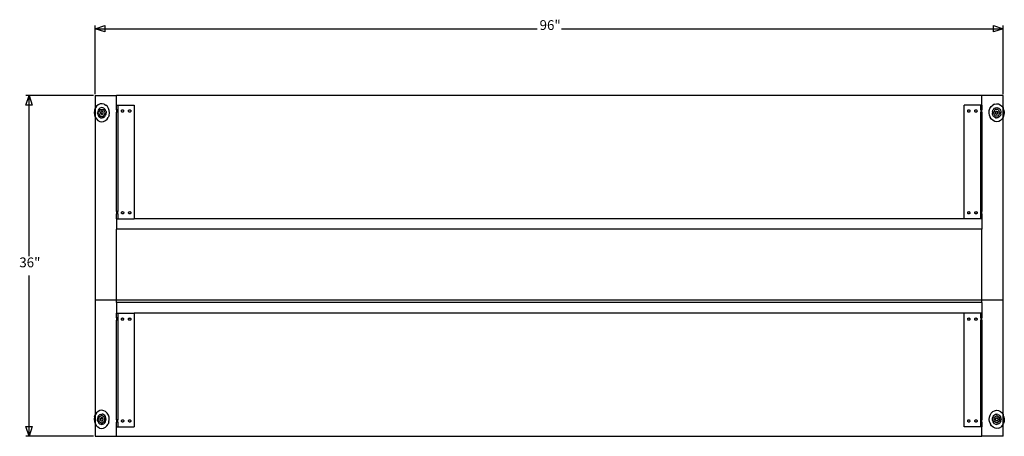
# Model space of a CAD drawing. Units: inches. Extents: x -53 to 51, y -21 to 23.
import ezdxf

# ---------------------------------------------------------------- set-up
doc = ezdxf.new("R2010")
doc.units = ezdxf.units.IN
doc.header["$MEASUREMENT"] = 0
doc.styles.add('Arial', font='Arial')

msp = doc.modelspace()

# ---------------------------------------------------------------- linework, layer by layer
at = {"color": 250, "true_color": 0x404040}
for p, q in [((-44.77, 15.5), (-44.77, 22.76)), ((-44.77, 22.41), (1.95, 22.41)), ((4.52, 22.41), (51.23, 22.41)), ((51.23, 15.5), (51.23, 22.76)), ((-44.94, 15.33), (-52.11, 15.33)), ((-51.77, -1.64), (-51.77, 15.33)), ((-51.77, -20.67), (-51.77, -3.69)), ((-44.94, -20.67), (-52.11, -20.67))]:
    msp.add_line(p, q, dxfattribs=at)
for p, q in [((-44.77, 15.33), (-42.52, 15.33)), ((-44.77, 15.33), (-44.77, 13.98)), ((48.98, 15.33), (-42.52, 15.33)), ((-42.52, 14.33), (-42.52, 15.33)), ((51.23, 15.33), (48.98, 15.33)), ((48.98, 14.33), (48.98, 15.33)), ((51.23, 13.98), (51.23, 15.33)), ((-44.83, 13.8), (-44.87, 13.55)), ((-44.87, 13.55), (-44.84, 13.3)), ((-44.83, 13.8), (-44.77, 13.98)), ((-44.75, 14.03), (-44.77, 13.98)), ((-44.77, 13.98), (-44.77, 13.07)), ((-44.62, 14.22), (-44.75, 14.03)), ((-44.45, 14.37), (-44.62, 14.22)), ((-44.51, 13.66), (-44.52, 13.52)), ((-44.47, 13.79), (-44.51, 13.66)), ((-44.4, 13.91), (-44.47, 13.79)), ((-44.26, 14.46), (-44.45, 14.37)), ((-44.24, 13.88), (-44.41, 13.53)), ((-44.3, 14), (-44.4, 13.91)), ((-44.19, 14.05), (-44.3, 14)), ((-44.05, 14.48), (-44.26, 14.46)), ((-44.24, 13.88), (-43.9, 13.88)), ((-44.19, 13.61), (-44.21, 13.57)), ((-44.21, 13.57), (-44.21, 13.53)), ((-44.08, 14.07), (-44.19, 14.05)), ((-44.17, 13.65), (-44.19, 13.61)), ((-44.14, 13.67), (-44.17, 13.65)), ((-44.11, 13.69), (-44.14, 13.67)), ((-44.07, 13.7), (-44.11, 13.69)), ((-43.96, 14.06), (-44.08, 14.07)), ((-44.03, 13.69), (-44.07, 13.7)), ((-43.84, 14.44), (-44.05, 14.48)), ((-44, 13.67), (-44.03, 13.69)), ((-43.97, 13.65), (-44, 13.67)), ((-43.95, 13.61), (-43.97, 13.65)), ((-43.85, 14), (-43.96, 14.06)), ((-43.93, 13.57), (-43.95, 13.61)), ((-43.93, 13.53), (-43.93, 13.57)), ((-43.73, 13.53), (-43.9, 13.88)), ((-43.75, 13.92), (-43.85, 14)), ((-43.84, 14.44), (-43.65, 14.34)), ((-43.68, 13.81), (-43.75, 13.92)), ((-43.63, 13.67), (-43.68, 13.81)), ((-43.49, 14.18), (-43.65, 14.34)), ((-43.63, 13.67), (-43.61, 13.53)), ((-43.63, 13.39), (-43.61, 13.53)), ((-43.37, 13.98), (-43.49, 14.18)), ((-43.29, 13.75), (-43.37, 13.98)), ((-43.27, 13.5), (-43.29, 13.75)), ((-42.52, 14.33), (-42.39, 14.33)), ((-42.52, 13.84), (-42.52, 14.33)), ((-42.39, 13.84), (-42.52, 13.84)), ((-42.52, 13.84), (-42.52, 13.59)), ((-42.39, 13.59), (-42.52, 13.59)), ((-42.52, 3.08), (-42.52, 13.59)), ((-42.39, 14.33), (-40.64, 14.33)), ((-42.39, 14.33), (-42.39, 13.84)), ((-42.39, 13.84), (-42.39, 13.59)), ((-42.39, 13.59), (-42.39, 3.08)), ((-42.01, 13.74), (-41.99, 13.78)), ((-42.01, 13.71), (-42.01, 13.74)), ((-42.01, 13.68), (-42.01, 13.71)), ((-41.99, 13.65), (-42.01, 13.68)), ((-41.99, 13.78), (-41.97, 13.8)), ((-41.97, 13.62), (-41.99, 13.65)), ((-41.97, 13.8), (-41.95, 13.82)), ((-41.95, 13.6), (-41.97, 13.62)), ((-41.95, 13.82), (-41.92, 13.83)), ((-41.92, 13.59), (-41.95, 13.6)), ((-41.92, 13.83), (-41.89, 13.84)), ((-41.89, 13.59), (-41.92, 13.59)), ((-41.89, 13.84), (-41.85, 13.83)), ((-41.85, 13.59), (-41.89, 13.59)), ((-41.85, 13.83), (-41.82, 13.82)), ((-41.82, 13.6), (-41.85, 13.59)), ((-41.82, 13.82), (-41.8, 13.8)), ((-41.8, 13.62), (-41.82, 13.6)), ((-41.8, 13.8), (-41.78, 13.78)), ((-41.78, 13.65), (-41.8, 13.62)), ((-41.78, 13.78), (-41.77, 13.74)), ((-41.77, 13.68), (-41.78, 13.65)), ((-41.77, 13.74), (-41.76, 13.71)), ((-41.76, 13.71), (-41.77, 13.68)), ((-41.25, 13.74), (-41.24, 13.78)), ((-41.25, 13.71), (-41.25, 13.74)), ((-41.25, 13.68), (-41.25, 13.71)), ((-41.24, 13.65), (-41.25, 13.68)), ((-41.24, 13.78), (-41.22, 13.8)), ((-41.22, 13.62), (-41.24, 13.65)), ((-41.22, 13.8), (-41.19, 13.82)), ((-41.19, 13.6), (-41.22, 13.62)), ((-41.19, 13.82), (-41.16, 13.83)), ((-41.16, 13.59), (-41.19, 13.6)), ((-41.16, 13.83), (-41.13, 13.84)), ((-41.13, 13.59), (-41.16, 13.59)), ((-41.13, 13.84), (-41.1, 13.83)), ((-41.1, 13.59), (-41.13, 13.59)), ((-41.1, 13.83), (-41.07, 13.82)), ((-41.07, 13.6), (-41.1, 13.59)), ((-41.07, 13.82), (-41.04, 13.8)), ((-41.04, 13.62), (-41.07, 13.6)), ((-41.04, 13.8), (-41.02, 13.78)), ((-41.02, 13.65), (-41.04, 13.62)), ((-41.02, 13.78), (-41.01, 13.74)), ((-41.01, 13.68), (-41.02, 13.65)), ((-41.01, 13.74), (-41, 13.71)), ((-41, 13.71), (-41.01, 13.68)), ((-40.64, 14.33), (-40.64, 2.33)), ((48.86, 14.33), (47.11, 14.33)), ((47.11, 2.33), (47.11, 14.33)), ((47.46, 13.71), (47.47, 13.74)), ((47.47, 13.68), (47.46, 13.71)), ((47.47, 13.74), (47.48, 13.78)), ((47.48, 13.65), (47.47, 13.68)), ((47.48, 13.78), (47.5, 13.8)), ((47.5, 13.62), (47.48, 13.65)), ((47.5, 13.8), (47.52, 13.82)), ((47.52, 13.6), (47.5, 13.62)), ((47.52, 13.82), (47.55, 13.83)), ((47.55, 13.59), (47.52, 13.6)), ((47.55, 13.83), (47.59, 13.84)), ((47.59, 13.59), (47.55, 13.59)), ((47.59, 13.84), (47.62, 13.83)), ((47.62, 13.59), (47.59, 13.59)), ((47.62, 13.83), (47.65, 13.82)), ((47.65, 13.6), (47.62, 13.59)), ((47.65, 13.82), (47.67, 13.8)), ((47.67, 13.62), (47.65, 13.6)), ((47.67, 13.8), (47.69, 13.78)), ((47.69, 13.65), (47.67, 13.62)), ((47.69, 13.78), (47.71, 13.74)), ((47.71, 13.68), (47.69, 13.65)), ((47.71, 13.74), (47.71, 13.71)), ((47.71, 13.71), (47.71, 13.68)), ((48.22, 13.74), (48.24, 13.78)), ((48.22, 13.71), (48.22, 13.74)), ((48.22, 13.68), (48.22, 13.71)), ((48.24, 13.65), (48.22, 13.68)), ((48.24, 13.78), (48.26, 13.8)), ((48.26, 13.62), (48.24, 13.65)), ((48.26, 13.8), (48.28, 13.82)), ((48.28, 13.6), (48.26, 13.62)), ((48.28, 13.82), (48.31, 13.83)), ((48.31, 13.59), (48.28, 13.6)), ((48.31, 13.83), (48.34, 13.84)), ((48.34, 13.59), (48.31, 13.59)), ((48.34, 13.84), (48.38, 13.83)), ((48.38, 13.59), (48.34, 13.59)), ((48.38, 13.83), (48.41, 13.82)), ((48.41, 13.6), (48.38, 13.59)), ((48.41, 13.82), (48.43, 13.8)), ((48.43, 13.62), (48.41, 13.6)), ((48.43, 13.8), (48.45, 13.78)), ((48.45, 13.65), (48.43, 13.62)), ((48.45, 13.78), (48.47, 13.74)), ((48.47, 13.68), (48.45, 13.65)), ((48.47, 13.74), (48.47, 13.71)), ((48.47, 13.71), (48.47, 13.68)), ((48.98, 14.33), (48.86, 14.33)), ((48.86, 13.84), (48.86, 14.33)), ((48.86, 13.84), (48.98, 13.84)), ((48.86, 13.84), (48.86, 13.59)), ((48.86, 13.59), (48.98, 13.59)), ((48.86, 3.08), (48.86, 13.59)), ((48.98, 14.33), (48.98, 13.84)), ((48.98, 13.59), (48.98, 13.84)), ((48.98, 13.59), (48.98, 3.08)), ((49.74, 13.5), (49.76, 13.75)), ((49.76, 13.75), (49.83, 13.98)), ((49.83, 13.98), (49.96, 14.18)), ((49.96, 14.18), (50.12, 14.34)), ((50.1, 13.67), (50.08, 13.53)), ((50.09, 13.39), (50.08, 13.53)), ((50.1, 13.67), (50.14, 13.81)), ((50.31, 14.44), (50.12, 14.34)), ((50.14, 13.81), (50.22, 13.92)), ((50.19, 13.53), (50.36, 13.88)), ((50.22, 13.92), (50.31, 14)), ((50.31, 14.44), (50.51, 14.48)), ((50.31, 14), (50.42, 14.06)), ((50.71, 13.88), (50.36, 13.88)), ((50.39, 13.53), (50.4, 13.57)), ((50.4, 13.57), (50.41, 13.61)), ((50.41, 13.61), (50.43, 13.65)), ((50.42, 14.06), (50.54, 14.07)), ((50.43, 13.65), (50.46, 13.67)), ((50.46, 13.67), (50.5, 13.69)), ((50.5, 13.69), (50.53, 13.7)), ((50.51, 14.48), (50.72, 14.46)), ((50.53, 13.7), (50.57, 13.69)), ((50.54, 14.07), (50.66, 14.05)), ((50.57, 13.69), (50.61, 13.67)), ((50.61, 13.67), (50.63, 13.65)), ((50.63, 13.65), (50.66, 13.61)), ((50.66, 14.05), (50.77, 14)), ((50.66, 13.61), (50.67, 13.57)), ((50.67, 13.57), (50.68, 13.53)), ((50.71, 13.88), (50.88, 13.53)), ((50.72, 14.46), (50.92, 14.37)), ((50.77, 14), (50.86, 13.91)), ((50.86, 13.91), (50.93, 13.79)), ((50.92, 14.37), (51.08, 14.22)), ((50.93, 13.79), (50.98, 13.66)), ((50.98, 13.66), (50.99, 13.52)), ((51.08, 14.22), (51.21, 14.03)), ((51.21, 14.03), (51.23, 13.98)), ((51.23, 13.07), (51.23, 13.98)), ((51.3, 13.8), (51.23, 13.98)), ((51.3, 13.8), (51.33, 13.55)), ((51.33, 13.55), (51.31, 13.3)), ((-44.84, 13.3), (-44.77, 13.07)), ((-44.77, 13.07), (-44.77, 13.07)), ((-44.77, 13.07), (-44.65, 12.87)), ((-44.77, 13.07), (-44.77, -18.39)), ((-44.65, 12.87), (-44.49, 12.71)), ((-44.51, 13.38), (-44.52, 13.52)), ((-44.51, 13.38), (-44.46, 13.25)), ((-44.49, 12.71), (-44.3, 12.61)), ((-44.46, 13.25), (-44.39, 13.13)), ((-44.41, 13.53), (-44.24, 13.17)), ((-44.39, 13.13), (-44.29, 13.05)), ((-44.3, 12.61), (-44.09, 12.57)), ((-44.29, 13.05), (-44.18, 13)), ((-44.24, 13.17), (-43.9, 13.17)), ((-44.21, 13.53), (-44.21, 13.48)), ((-44.21, 13.53), (-44.07, 13.53)), ((-44.21, 13.48), (-44.19, 13.44)), ((-44.19, 13.44), (-44.17, 13.41)), ((-44.18, 13), (-44.06, 12.98)), ((-44.17, 13.41), (-44.14, 13.38)), ((-44.14, 13.38), (-44.11, 13.36)), ((-44.11, 13.36), (-44.07, 13.35)), ((-44.09, 12.57), (-43.88, 12.6)), ((-44.07, 13.35), (-44.03, 13.36)), ((-43.95, 13), (-44.06, 12.98)), ((-44.03, 13.36), (-44, 13.38)), ((-44, 13.38), (-43.97, 13.41)), ((-43.97, 13.41), (-43.95, 13.44)), ((-43.95, 13.44), (-43.93, 13.48)), ((-43.95, 13), (-43.84, 13.06)), ((-43.93, 13.48), (-43.93, 13.53)), ((-43.9, 13.17), (-43.73, 13.53)), ((-43.88, 12.6), (-43.69, 12.69)), ((-43.84, 13.06), (-43.74, 13.14)), ((-43.74, 13.14), (-43.67, 13.26)), ((-43.69, 12.69), (-43.52, 12.83)), ((-43.67, 13.26), (-43.63, 13.39)), ((-43.52, 12.83), (-43.39, 13.03)), ((-43.3, 13.25), (-43.39, 13.03)), ((-43.3, 13.25), (-43.27, 13.5)), ((49.77, 13.25), (49.74, 13.5)), ((49.77, 13.25), (49.85, 13.03)), ((49.98, 12.83), (49.85, 13.03)), ((50.15, 12.69), (49.98, 12.83)), ((50.14, 13.26), (50.09, 13.39)), ((50.21, 13.14), (50.14, 13.26)), ((50.35, 12.6), (50.15, 12.69)), ((50.36, 13.17), (50.19, 13.53)), ((50.3, 13.06), (50.21, 13.14)), ((50.41, 13), (50.3, 13.06)), ((50.55, 12.57), (50.35, 12.6)), ((50.71, 13.17), (50.36, 13.17)), ((50.4, 13.48), (50.39, 13.53)), ((50.41, 13.44), (50.4, 13.48)), ((50.43, 13.41), (50.41, 13.44)), ((50.41, 13), (50.53, 12.98)), ((50.46, 13.38), (50.43, 13.41)), ((50.5, 13.36), (50.46, 13.38)), ((50.53, 13.35), (50.5, 13.36)), ((50.68, 13.53), (50.53, 13.53)), ((50.57, 13.36), (50.53, 13.35)), ((50.65, 13), (50.53, 12.98)), ((50.76, 12.61), (50.55, 12.57)), ((50.61, 13.38), (50.57, 13.36)), ((50.63, 13.41), (50.61, 13.38)), ((50.66, 13.44), (50.63, 13.41)), ((50.76, 13.05), (50.65, 13)), ((50.67, 13.48), (50.66, 13.44)), ((50.68, 13.53), (50.67, 13.48)), ((50.88, 13.53), (50.71, 13.17)), ((50.85, 13.13), (50.76, 13.05)), ((50.95, 12.71), (50.76, 12.61)), ((50.93, 13.25), (50.85, 13.13)), ((50.97, 13.38), (50.93, 13.25)), ((51.11, 12.87), (50.95, 12.71)), ((50.97, 13.38), (50.99, 13.52)), ((51.23, 13.07), (51.11, 12.87)), ((51.31, 13.3), (51.23, 13.07)), ((51.23, 13.07), (51.23, 13.07)), ((51.23, -18.39), (51.23, 13.07)), ((-42.39, 3.08), (-42.52, 3.08)), ((-42.52, 3.08), (-42.52, 2.83)), ((-42.39, 2.83), (-42.52, 2.83)), ((-42.52, 2.33), (-42.52, 2.83)), ((-42.52, 2.33), (-42.52, 1.21)), ((-42.52, 2.33), (-42.39, 2.33)), ((-42.39, 2.83), (-42.39, 3.08)), ((-42.39, 2.83), (-42.39, 2.33)), ((-42.39, 2.33), (-40.64, 2.33)), ((-42, 2.99), (-41.99, 3.02)), ((-42, 2.95), (-42, 2.99)), ((-42, 2.92), (-42, 2.95)), ((-41.99, 2.89), (-42, 2.92)), ((-41.99, 3.02), (-41.97, 3.04)), ((-41.97, 2.87), (-41.99, 2.89)), ((-41.97, 3.04), (-41.94, 3.06)), ((-41.94, 2.85), (-41.97, 2.87)), ((-41.94, 3.06), (-41.91, 3.07)), ((-41.91, 2.83), (-41.94, 2.85)), ((-41.91, 3.07), (-41.88, 3.08)), ((-41.88, 2.83), (-41.91, 2.83)), ((-41.88, 3.08), (-41.85, 3.07)), ((-41.85, 2.83), (-41.88, 2.83)), ((-41.85, 3.07), (-41.82, 3.06)), ((-41.82, 2.85), (-41.85, 2.83)), ((-41.82, 3.06), (-41.79, 3.04)), ((-41.79, 2.87), (-41.82, 2.85)), ((-41.79, 3.04), (-41.77, 3.02)), ((-41.77, 2.89), (-41.79, 2.87)), ((-41.77, 3.02), (-41.76, 2.99)), ((-41.76, 2.92), (-41.77, 2.89)), ((-41.76, 2.99), (-41.75, 2.95)), ((-41.75, 2.95), (-41.76, 2.92)), ((-41.25, 2.95), (-41.24, 2.99)), ((-41.24, 2.92), (-41.25, 2.95)), ((-41.24, 2.99), (-41.23, 3.02)), ((-41.23, 2.89), (-41.24, 2.92)), ((-41.23, 3.02), (-41.21, 3.04)), ((-41.21, 2.87), (-41.23, 2.89)), ((-41.21, 3.04), (-41.18, 3.06)), ((-41.18, 2.85), (-41.21, 2.87)), ((-41.18, 3.06), (-41.15, 3.07)), ((-41.15, 2.83), (-41.18, 2.85)), ((-41.15, 3.07), (-41.12, 3.08)), ((-41.12, 2.83), (-41.15, 2.83)), ((-41.12, 3.08), (-41.09, 3.07)), ((-41.09, 2.83), (-41.12, 2.83)), ((-41.09, 3.07), (-41.06, 3.06)), ((-41.06, 2.85), (-41.09, 2.83)), ((-41.06, 3.06), (-41.03, 3.04)), ((-41.03, 2.87), (-41.06, 2.85)), ((-41.03, 3.04), (-41.01, 3.02)), ((-41.01, 2.89), (-41.03, 2.87)), ((-41.01, 3.02), (-41, 2.99)), ((-41, 2.92), (-41.01, 2.89)), ((-41, 2.99), (-41, 2.95)), ((-41, 2.95), (-41, 2.92)), ((47.11, 2.33), (-40.64, 2.33)), ((48.86, 2.33), (47.11, 2.33)), ((47.47, 2.99), (47.48, 3.02)), ((47.47, 2.95), (47.47, 2.99)), ((47.47, 2.92), (47.47, 2.95)), ((47.48, 2.89), (47.47, 2.92)), ((47.48, 3.02), (47.5, 3.04)), ((47.5, 2.87), (47.48, 2.89)), ((47.5, 3.04), (47.53, 3.06)), ((47.53, 2.85), (47.5, 2.87)), ((47.53, 3.06), (47.56, 3.07)), ((47.56, 2.83), (47.53, 2.85)), ((47.56, 3.07), (47.59, 3.08)), ((47.59, 2.83), (47.56, 2.83)), ((47.59, 3.08), (47.63, 3.07)), ((47.63, 2.83), (47.59, 2.83)), ((47.63, 3.07), (47.66, 3.06)), ((47.66, 2.85), (47.63, 2.83)), ((47.66, 3.06), (47.68, 3.04)), ((47.68, 2.87), (47.66, 2.85)), ((47.68, 3.04), (47.7, 3.02)), ((47.7, 2.89), (47.68, 2.87)), ((47.7, 3.02), (47.71, 2.99)), ((47.71, 2.92), (47.7, 2.89)), ((47.71, 2.99), (47.72, 2.95)), ((47.72, 2.95), (47.71, 2.92)), ((48.23, 2.99), (48.24, 3.02)), ((48.23, 2.95), (48.23, 2.99)), ((48.23, 2.92), (48.23, 2.95)), ((48.24, 2.89), (48.23, 2.92)), ((48.24, 3.02), (48.26, 3.04)), ((48.26, 2.87), (48.24, 2.89)), ((48.26, 3.04), (48.29, 3.06)), ((48.29, 2.85), (48.26, 2.87)), ((48.29, 3.06), (48.32, 3.07)), ((48.32, 2.83), (48.29, 2.85)), ((48.32, 3.07), (48.35, 3.08)), ((48.35, 2.83), (48.32, 2.83)), ((48.35, 3.08), (48.38, 3.07)), ((48.38, 2.83), (48.35, 2.83)), ((48.38, 3.07), (48.41, 3.06)), ((48.41, 2.85), (48.38, 2.83)), ((48.41, 3.06), (48.44, 3.04)), ((48.44, 2.87), (48.41, 2.85)), ((48.44, 3.04), (48.46, 3.02)), ((48.46, 2.89), (48.44, 2.87)), ((48.46, 3.02), (48.47, 2.99)), ((48.47, 2.92), (48.46, 2.89)), ((48.47, 2.99), (48.48, 2.95)), ((48.48, 2.95), (48.47, 2.92)), ((48.86, 3.08), (48.98, 3.08)), ((48.86, 2.83), (48.86, 3.08)), ((48.86, 2.83), (48.98, 2.83)), ((48.86, 2.33), (48.86, 2.83)), ((48.98, 2.33), (48.86, 2.33)), ((48.98, 2.83), (48.98, 3.08)), ((48.98, 2.83), (48.98, 2.33)), ((48.98, 2.33), (48.98, 1.21)), ((48.98, 1.21), (-42.52, 1.21)), ((-42.52, -6.54), (-42.52, 1.21)), ((48.98, -6.54), (48.98, 1.21)), ((51.23, -6.28), (-44.77, -6.28)), ((-42.52, -6.54), (-42.52, -7.67)), ((48.98, -6.54), (-42.52, -6.54)), ((48.98, -6.54), (48.98, -7.67)), ((-42.52, -7.67), (-42.39, -7.67)), ((-42.52, -8.16), (-42.52, -7.67)), ((-42.39, -8.16), (-42.52, -8.16)), ((-42.52, -8.16), (-42.52, -8.41)), ((-42.39, -7.67), (-40.64, -7.67)), ((-42.39, -7.67), (-42.39, -8.16)), ((-42.39, -8.16), (-42.39, -8.41)), ((-42.01, -8.26), (-41.99, -8.22)), ((-42.01, -8.29), (-42.01, -8.26)), ((-42.01, -8.32), (-42.01, -8.29)), ((-41.99, -8.35), (-42.01, -8.32)), ((-41.99, -8.22), (-41.97, -8.2)), ((-41.97, -8.2), (-41.95, -8.18)), ((-41.95, -8.18), (-41.92, -8.17)), ((-41.92, -8.17), (-41.89, -8.16)), ((-41.89, -8.16), (-41.85, -8.17)), ((-41.85, -8.17), (-41.82, -8.18)), ((-41.82, -8.18), (-41.8, -8.2)), ((-41.8, -8.2), (-41.78, -8.22)), ((-41.78, -8.22), (-41.77, -8.26)), ((-41.77, -8.32), (-41.78, -8.35)), ((-41.77, -8.26), (-41.76, -8.29)), ((-41.76, -8.29), (-41.77, -8.32)), ((-41.25, -8.26), (-41.24, -8.22)), ((-41.25, -8.29), (-41.25, -8.26)), ((-41.25, -8.32), (-41.25, -8.29)), ((-41.24, -8.35), (-41.25, -8.32)), ((-41.24, -8.22), (-41.22, -8.2)), ((-41.22, -8.2), (-41.19, -8.18)), ((-41.19, -8.18), (-41.16, -8.17)), ((-41.16, -8.17), (-41.13, -8.16)), ((-41.13, -8.16), (-41.1, -8.17)), ((-41.1, -8.17), (-41.07, -8.18)), ((-41.07, -8.18), (-41.04, -8.2)), ((-41.04, -8.2), (-41.02, -8.22)), ((-41.02, -8.22), (-41.01, -8.26)), ((-41.01, -8.32), (-41.02, -8.35)), ((-41.01, -8.26), (-41, -8.29)), ((-41, -8.29), (-41.01, -8.32)), ((-40.64, -7.67), (-40.64, -19.67)), ((47.11, -7.67), (-40.64, -7.67)), ((48.86, -7.67), (47.11, -7.67)), ((47.11, -19.67), (47.11, -7.67)), ((47.46, -8.29), (47.47, -8.26)), ((47.47, -8.32), (47.46, -8.29)), ((47.47, -8.26), (47.48, -8.22)), ((47.48, -8.35), (47.47, -8.32)), ((47.48, -8.22), (47.5, -8.2)), ((47.5, -8.2), (47.52, -8.18)), ((47.52, -8.18), (47.55, -8.17)), ((47.55, -8.17), (47.59, -8.16)), ((47.59, -8.16), (47.62, -8.17)), ((47.62, -8.17), (47.65, -8.18)), ((47.65, -8.18), (47.67, -8.2)), ((47.67, -8.2), (47.69, -8.22)), ((47.69, -8.22), (47.71, -8.26)), ((47.71, -8.32), (47.69, -8.35)), ((47.71, -8.26), (47.71, -8.29)), ((47.71, -8.29), (47.71, -8.32)), ((48.22, -8.26), (48.24, -8.22)), ((48.22, -8.29), (48.22, -8.26)), ((48.22, -8.32), (48.22, -8.29)), ((48.24, -8.35), (48.22, -8.32)), ((48.24, -8.22), (48.26, -8.2)), ((48.26, -8.2), (48.28, -8.18)), ((48.28, -8.18), (48.31, -8.17)), ((48.31, -8.17), (48.34, -8.16)), ((48.34, -8.16), (48.38, -8.17)), ((48.38, -8.17), (48.41, -8.18)), ((48.41, -8.18), (48.43, -8.2)), ((48.43, -8.2), (48.45, -8.22)), ((48.45, -8.22), (48.47, -8.26)), ((48.47, -8.32), (48.45, -8.35)), ((48.47, -8.26), (48.47, -8.29)), ((48.47, -8.29), (48.47, -8.32)), ((48.98, -7.67), (48.86, -7.67)), ((48.86, -8.16), (48.86, -7.67)), ((48.86, -8.16), (48.98, -8.16)), ((48.86, -8.16), (48.86, -8.41)), ((48.98, -7.67), (48.98, -8.16)), ((48.98, -8.41), (48.98, -8.16)), ((-42.39, -8.41), (-42.52, -8.41)), ((-42.52, -18.92), (-42.52, -8.41)), ((-42.39, -8.41), (-42.39, -18.92)), ((-41.97, -8.38), (-41.99, -8.35)), ((-41.95, -8.4), (-41.97, -8.38)), ((-41.92, -8.41), (-41.95, -8.4)), ((-41.89, -8.41), (-41.92, -8.41)), ((-41.85, -8.41), (-41.89, -8.41)), ((-41.82, -8.4), (-41.85, -8.41)), ((-41.8, -8.38), (-41.82, -8.4)), ((-41.78, -8.35), (-41.8, -8.38)), ((-41.22, -8.38), (-41.24, -8.35)), ((-41.19, -8.4), (-41.22, -8.38)), ((-41.16, -8.41), (-41.19, -8.4)), ((-41.13, -8.41), (-41.16, -8.41)), ((-41.1, -8.41), (-41.13, -8.41)), ((-41.07, -8.4), (-41.1, -8.41)), ((-41.04, -8.38), (-41.07, -8.4)), ((-41.02, -8.35), (-41.04, -8.38)), ((47.5, -8.38), (47.48, -8.35)), ((47.52, -8.4), (47.5, -8.38)), ((47.55, -8.41), (47.52, -8.4)), ((47.59, -8.41), (47.55, -8.41)), ((47.62, -8.41), (47.59, -8.41)), ((47.65, -8.4), (47.62, -8.41)), ((47.67, -8.38), (47.65, -8.4)), ((47.69, -8.35), (47.67, -8.38)), ((48.26, -8.38), (48.24, -8.35)), ((48.28, -8.4), (48.26, -8.38)), ((48.31, -8.41), (48.28, -8.4)), ((48.34, -8.41), (48.31, -8.41)), ((48.38, -8.41), (48.34, -8.41)), ((48.41, -8.4), (48.38, -8.41)), ((48.43, -8.38), (48.41, -8.4)), ((48.45, -8.35), (48.43, -8.38)), ((48.86, -8.41), (48.98, -8.41)), ((48.86, -18.92), (48.86, -8.41)), ((48.98, -8.41), (48.98, -18.92)), ((-44.85, -18.6), (-44.88, -18.85)), ((-44.85, -18.6), (-44.77, -18.39)), ((-44.76, -18.37), (-44.77, -18.39)), ((-44.77, -18.39), (-44.77, -19.36)), ((-44.63, -18.18), (-44.76, -18.37)), ((-44.46, -18.03), (-44.63, -18.18)), ((-44.48, -18.61), (-44.52, -18.74)), ((-44.41, -18.49), (-44.48, -18.61)), ((-44.27, -17.94), (-44.46, -18.03)), ((-44.31, -18.4), (-44.41, -18.49)), ((-44.08, -18.46), (-44.38, -18.67)), ((-44.38, -18.67), (-44.38, -19.08)), ((-44.21, -18.35), (-44.31, -18.4)), ((-44.06, -17.92), (-44.27, -17.94)), ((-44.21, -18.35), (-44.09, -18.33)), ((-44.15, -18.73), (-44.18, -18.75)), ((-44.12, -18.71), (-44.15, -18.73)), ((-44.08, -18.7), (-44.12, -18.71)), ((-43.97, -18.34), (-44.09, -18.33)), ((-43.79, -18.67), (-44.08, -18.46)), ((-44.04, -18.71), (-44.08, -18.7)), ((-44.08, -18.7), (-44.08, -18.87)), ((-43.86, -17.96), (-44.06, -17.92)), ((-44.01, -18.73), (-44.04, -18.71)), ((-43.98, -18.75), (-44.01, -18.73)), ((-43.86, -18.4), (-43.97, -18.34)), ((-43.67, -18.06), (-43.86, -17.96)), ((-43.76, -18.48), (-43.86, -18.4)), ((-43.79, -18.67), (-43.79, -19.08)), ((-43.69, -18.59), (-43.76, -18.48)), ((-43.64, -18.73), (-43.69, -18.59)), ((-43.5, -18.22), (-43.67, -18.06)), ((-43.63, -18.87), (-43.64, -18.73)), ((-43.38, -18.42), (-43.5, -18.22)), ((-43.31, -18.65), (-43.38, -18.42)), ((-43.28, -18.9), (-43.31, -18.65)), ((49.75, -18.9), (49.77, -18.65)), ((49.77, -18.65), (49.85, -18.42)), ((49.85, -18.42), (49.97, -18.22)), ((49.97, -18.22), (50.13, -18.06)), ((50.09, -18.87), (50.11, -18.73)), ((50.11, -18.73), (50.16, -18.59)), ((50.13, -18.06), (50.32, -17.96)), ((50.16, -18.59), (50.23, -18.48)), ((50.23, -18.48), (50.32, -18.4)), ((50.25, -18.67), (50.55, -18.46)), ((50.25, -18.67), (50.25, -19.08)), ((50.32, -17.96), (50.53, -17.92)), ((50.32, -18.4), (50.43, -18.34)), ((50.43, -18.34), (50.55, -18.33)), ((50.45, -18.75), (50.48, -18.73)), ((50.48, -18.73), (50.51, -18.71)), ((50.51, -18.71), (50.55, -18.7)), ((50.53, -17.92), (50.73, -17.94)), ((50.67, -18.35), (50.55, -18.33)), ((50.55, -18.46), (50.84, -18.67)), ((50.55, -18.7), (50.58, -18.71)), ((50.55, -18.7), (50.55, -18.87)), ((50.58, -18.71), (50.62, -18.73)), ((50.62, -18.73), (50.65, -18.75)), ((50.67, -18.35), (50.78, -18.4)), ((50.73, -17.94), (50.93, -18.03)), ((50.78, -18.4), (50.87, -18.49)), ((50.84, -18.67), (50.84, -19.08)), ((50.87, -18.49), (50.94, -18.61)), ((50.93, -18.03), (51.1, -18.18)), ((50.94, -18.61), (50.99, -18.74)), ((51.1, -18.18), (51.23, -18.37)), ((51.23, -18.37), (51.23, -18.39)), ((51.23, -19.36), (51.23, -18.39)), ((51.31, -18.6), (51.23, -18.39)), ((51.31, -18.6), (51.34, -18.85)), ((-44.88, -18.85), (-44.86, -19.1)), ((-44.86, -19.1), (-44.78, -19.33)), ((-44.78, -19.33), (-44.77, -19.36)), ((-44.77, -19.36), (-44.77, -20.67)), ((-44.77, -19.36), (-44.66, -19.53)), ((-44.66, -19.53), (-44.5, -19.69)), ((-44.52, -18.74), (-44.54, -18.88)), ((-44.52, -19.02), (-44.54, -18.88)), ((-44.52, -19.02), (-44.47, -19.15)), ((-44.31, -19.79), (-44.5, -19.69)), ((-44.47, -19.15), (-44.4, -19.27)), ((-44.4, -19.27), (-44.3, -19.35)), ((-44.38, -19.08), (-44.08, -19.28)), ((-44.3, -19.35), (-44.19, -19.4)), ((-44.2, -18.79), (-44.22, -18.83)), ((-44.22, -18.83), (-44.22, -18.87)), ((-44.22, -18.87), (-44.22, -18.92)), ((-44.22, -18.92), (-44.2, -18.96)), ((-44.18, -18.75), (-44.2, -18.79)), ((-44.2, -18.96), (-44.18, -18.99)), ((-44.19, -19.4), (-44.08, -19.42)), ((-44.18, -18.99), (-44.15, -19.02)), ((-44.15, -19.02), (-44.12, -19.04)), ((-44.12, -19.04), (-44.08, -19.05)), ((-44.08, -19.05), (-44.04, -19.04)), ((-44.08, -19.28), (-43.79, -19.08)), ((-43.96, -19.4), (-44.08, -19.42)), ((-44.04, -19.04), (-44.01, -19.02)), ((-44.01, -19.02), (-43.98, -18.99)), ((-43.96, -18.79), (-43.98, -18.75)), ((-43.98, -18.99), (-43.96, -18.96)), ((-43.94, -18.83), (-43.96, -18.79)), ((-43.96, -18.96), (-43.94, -18.92)), ((-43.96, -19.4), (-43.85, -19.34)), ((-43.94, -18.87), (-43.94, -18.83)), ((-43.94, -18.92), (-43.94, -18.87)), ((-43.89, -19.8), (-43.7, -19.71)), ((-43.85, -19.34), (-43.75, -19.26)), ((-43.75, -19.26), (-43.68, -19.14)), ((-43.7, -19.71), (-43.53, -19.57)), ((-43.68, -19.14), (-43.64, -19.01)), ((-43.64, -19.01), (-43.63, -18.87)), ((-43.53, -19.57), (-43.4, -19.37)), ((-43.32, -19.15), (-43.4, -19.37)), ((-43.32, -19.15), (-43.28, -18.9)), ((-42.39, -18.92), (-42.52, -18.92)), ((-42.52, -18.92), (-42.52, -19.17)), ((-42.39, -19.17), (-42.52, -19.17)), ((-42.52, -19.67), (-42.52, -19.17)), ((-42.52, -19.67), (-42.39, -19.67)), ((-42.52, -20.67), (-42.52, -19.67)), ((-42.39, -19.17), (-42.39, -18.92)), ((-42.39, -19.17), (-42.39, -19.67)), ((-42.39, -19.67), (-40.64, -19.67)), ((-42, -19.01), (-41.99, -18.98)), ((-42, -19.05), (-42, -19.01)), ((-42, -19.08), (-42, -19.05)), ((-41.99, -19.11), (-42, -19.08)), ((-41.99, -18.98), (-41.97, -18.96)), ((-41.97, -19.13), (-41.99, -19.11)), ((-41.97, -18.96), (-41.94, -18.94)), ((-41.94, -19.15), (-41.97, -19.13)), ((-41.94, -18.94), (-41.91, -18.93)), ((-41.91, -19.17), (-41.94, -19.15)), ((-41.91, -18.93), (-41.88, -18.92)), ((-41.88, -19.17), (-41.91, -19.17)), ((-41.88, -18.92), (-41.85, -18.93)), ((-41.85, -19.17), (-41.88, -19.17)), ((-41.85, -18.93), (-41.82, -18.94)), ((-41.82, -19.15), (-41.85, -19.17)), ((-41.82, -18.94), (-41.79, -18.96)), ((-41.79, -19.13), (-41.82, -19.15)), ((-41.79, -18.96), (-41.77, -18.98)), ((-41.77, -19.11), (-41.79, -19.13)), ((-41.77, -18.98), (-41.76, -19.01)), ((-41.76, -19.08), (-41.77, -19.11)), ((-41.76, -19.01), (-41.75, -19.05)), ((-41.75, -19.05), (-41.76, -19.08)), ((-41.25, -19.05), (-41.24, -19.01)), ((-41.24, -19.08), (-41.25, -19.05)), ((-41.24, -19.01), (-41.23, -18.98)), ((-41.23, -19.11), (-41.24, -19.08)), ((-41.23, -18.98), (-41.21, -18.96)), ((-41.21, -19.13), (-41.23, -19.11)), ((-41.21, -18.96), (-41.18, -18.94)), ((-41.18, -19.15), (-41.21, -19.13)), ((-41.18, -18.94), (-41.15, -18.93)), ((-41.15, -19.17), (-41.18, -19.15)), ((-41.15, -18.93), (-41.12, -18.92)), ((-41.12, -19.17), (-41.15, -19.17)), ((-41.12, -18.92), (-41.09, -18.93)), ((-41.09, -19.17), (-41.12, -19.17)), ((-41.09, -18.93), (-41.06, -18.94)), ((-41.06, -19.15), (-41.09, -19.17)), ((-41.06, -18.94), (-41.03, -18.96)), ((-41.03, -19.13), (-41.06, -19.15)), ((-41.03, -18.96), (-41.01, -18.98)), ((-41.01, -19.11), (-41.03, -19.13)), ((-41.01, -18.98), (-41, -19.01)), ((-41, -19.08), (-41.01, -19.11)), ((-41, -19.01), (-41, -19.05)), ((-41, -19.05), (-41, -19.08)), ((48.86, -19.67), (47.11, -19.67)), ((47.47, -19.01), (47.48, -18.98)), ((47.47, -19.05), (47.47, -19.01)), ((47.47, -19.08), (47.47, -19.05)), ((47.48, -19.11), (47.47, -19.08)), ((47.48, -18.98), (47.5, -18.96)), ((47.5, -19.13), (47.48, -19.11)), ((47.5, -18.96), (47.53, -18.94)), ((47.53, -19.15), (47.5, -19.13)), ((47.53, -18.94), (47.56, -18.93)), ((47.56, -19.17), (47.53, -19.15)), ((47.56, -18.93), (47.59, -18.92)), ((47.59, -19.17), (47.56, -19.17)), ((47.59, -18.92), (47.63, -18.93)), ((47.63, -19.17), (47.59, -19.17)), ((47.63, -18.93), (47.66, -18.94)), ((47.66, -19.15), (47.63, -19.17)), ((47.66, -18.94), (47.68, -18.96)), ((47.68, -19.13), (47.66, -19.15)), ((47.68, -18.96), (47.7, -18.98)), ((47.7, -19.11), (47.68, -19.13)), ((47.7, -18.98), (47.71, -19.01)), ((47.71, -19.08), (47.7, -19.11)), ((47.71, -19.01), (47.72, -19.05)), ((47.72, -19.05), (47.71, -19.08)), ((48.23, -19.01), (48.24, -18.98)), ((48.23, -19.05), (48.23, -19.01)), ((48.23, -19.08), (48.23, -19.05)), ((48.24, -19.11), (48.23, -19.08)), ((48.24, -18.98), (48.26, -18.96)), ((48.26, -19.13), (48.24, -19.11)), ((48.26, -18.96), (48.29, -18.94)), ((48.29, -19.15), (48.26, -19.13)), ((48.29, -18.94), (48.32, -18.93)), ((48.32, -19.17), (48.29, -19.15)), ((48.32, -18.93), (48.35, -18.92)), ((48.35, -19.17), (48.32, -19.17)), ((48.35, -18.92), (48.38, -18.93)), ((48.38, -19.17), (48.35, -19.17)), ((48.38, -18.93), (48.41, -18.94)), ((48.41, -19.15), (48.38, -19.17)), ((48.41, -18.94), (48.44, -18.96)), ((48.44, -19.13), (48.41, -19.15)), ((48.44, -18.96), (48.46, -18.98)), ((48.46, -19.11), (48.44, -19.13)), ((48.46, -18.98), (48.47, -19.01)), ((48.47, -19.08), (48.46, -19.11)), ((48.47, -19.01), (48.48, -19.05)), ((48.48, -19.05), (48.47, -19.08)), ((48.86, -18.92), (48.98, -18.92)), ((48.86, -19.17), (48.86, -18.92)), ((48.86, -19.17), (48.98, -19.17)), ((48.86, -19.67), (48.86, -19.17)), ((48.98, -19.67), (48.86, -19.67)), ((48.98, -19.17), (48.98, -18.92)), ((48.98, -19.17), (48.98, -19.67)), ((48.98, -20.67), (48.98, -19.67)), ((49.78, -19.15), (49.75, -18.9)), ((49.78, -19.15), (49.87, -19.37)), ((50, -19.57), (49.87, -19.37)), ((50.17, -19.71), (50, -19.57)), ((50.1, -19.01), (50.09, -18.87)), ((50.15, -19.14), (50.1, -19.01)), ((50.22, -19.26), (50.15, -19.14)), ((50.36, -19.8), (50.17, -19.71)), ((50.31, -19.34), (50.22, -19.26)), ((50.55, -19.28), (50.25, -19.08)), ((50.42, -19.4), (50.31, -19.34)), ((50.4, -18.87), (50.41, -18.83)), ((50.41, -18.92), (50.4, -18.87)), ((50.41, -18.83), (50.42, -18.79)), ((50.42, -18.96), (50.41, -18.92)), ((50.42, -18.79), (50.45, -18.75)), ((50.45, -18.99), (50.42, -18.96)), ((50.42, -19.4), (50.54, -19.42)), ((50.48, -19.02), (50.45, -18.99)), ((50.51, -19.04), (50.48, -19.02)), ((50.55, -19.05), (50.51, -19.04)), ((50.66, -19.4), (50.54, -19.42)), ((50.58, -19.04), (50.55, -19.05)), ((50.84, -19.08), (50.55, -19.28)), ((50.62, -19.02), (50.58, -19.04)), ((50.65, -18.99), (50.62, -19.02)), ((50.65, -18.75), (50.67, -18.79)), ((50.67, -18.96), (50.65, -18.99)), ((50.77, -19.35), (50.66, -19.4)), ((50.67, -18.79), (50.68, -18.83)), ((50.68, -18.92), (50.67, -18.96)), ((50.68, -18.83), (50.69, -18.87)), ((50.69, -18.87), (50.68, -18.92)), ((50.86, -19.27), (50.77, -19.35)), ((50.77, -19.79), (50.96, -19.69)), ((50.94, -19.15), (50.86, -19.27)), ((50.99, -19.02), (50.94, -19.15)), ((51.12, -19.53), (50.96, -19.69)), ((50.99, -18.74), (51, -18.88)), ((50.99, -19.02), (51, -18.88)), ((51.23, -19.36), (51.12, -19.53)), ((51.25, -19.33), (51.23, -19.36)), ((51.23, -20.67), (51.23, -19.36)), ((51.32, -19.1), (51.25, -19.33)), ((51.34, -18.85), (51.32, -19.1)), ((-44.77, -20.67), (-42.52, -20.67)), ((-44.31, -19.79), (-44.1, -19.83)), ((-44.1, -19.83), (-43.89, -19.8)), ((-42.52, -20.67), (48.98, -20.67)), ((51.23, -20.67), (48.98, -20.67)), ((50.57, -19.83), (50.36, -19.8)), ((50.77, -19.79), (50.57, -19.83))]:
    msp.add_line(p, q)

# ---------------------------------------------------------------- texts
at = {"color": 250, "true_color": 0x404040, "char_height": 1.034, "attachment_point": 7, "style": 'Arial'}
for s, insert in [('96"', (2.21, 21.95)), ('36"', (-52.8, -3.13))]:
    msp.add_mtext(s, dxfattribs=dict(at, insert=insert))

# ---------------------------------------------------------------- meshes
at = {"color": 250, "true_color": 0x404040}
mesh = msp.add_polyface(dxfattribs=at)
corners = [(-43.74, 22.07), (-44.77, 22.41), (-43.74, 22.76)]
mesh.append_faces([[corners[k] for k in face] for face in [(0, 1, 2)]], dxfattribs={"color": 250})
mesh = msp.add_polyface(dxfattribs=at)
corners = [(51.23, 22.41), (50.21, 22.07), (50.21, 22.76)]
mesh.append_faces([[corners[k] for k in face] for face in [(0, 1, 2)]], dxfattribs={"color": 250})
mesh = msp.add_polyface(dxfattribs=at)
corners = [(-51.43, 14.31), (-52.11, 14.31), (-51.77, 15.33)]
mesh.append_faces([[corners[k] for k in face] for face in [(0, 1, 2)]], dxfattribs={"color": 250})
mesh = msp.add_polyface(dxfattribs=at)
corners = [(-51.43, -19.64), (-51.77, -20.67), (-52.11, -19.64)]
mesh.append_faces([[corners[k] for k in face] for face in [(0, 1, 2)]], dxfattribs={"color": 250})

doc.saveas('drawing.dxf')
